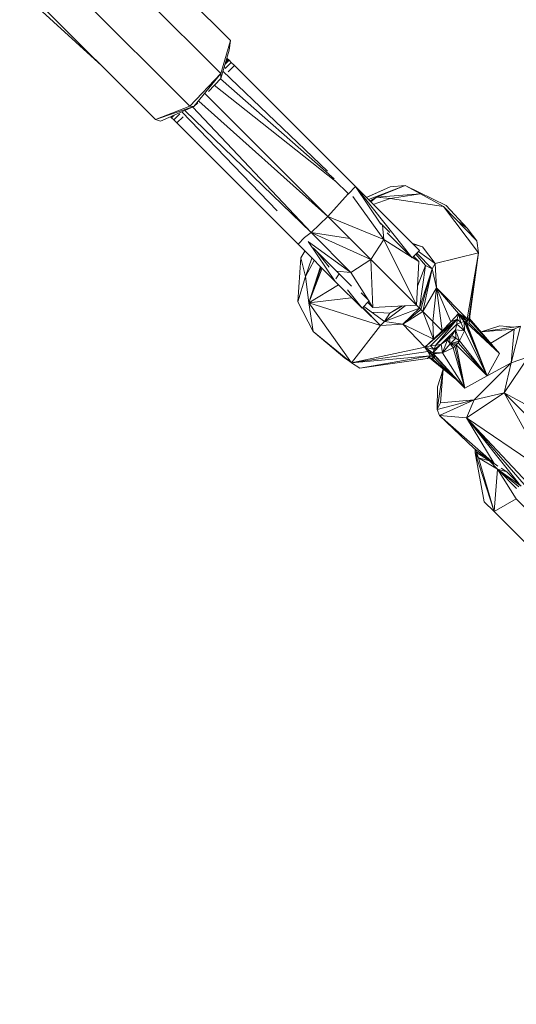
# Model space of a CAD drawing. Units: millimetres. Extents: x 2375 to 11709, y -846 to 5710.
# Drawn here: x 10166 to 10288, y 426 to 668 of the extents above; entities that cross this region are included whole.
import ezdxf

# ---------------------------------------------------------------- set-up
doc = ezdxf.new("R2010")
doc.units = ezdxf.units.MM

msp = doc.modelspace()

# ---------------------------------------------------------------- linework, layer by layer
at = {"color": 7, "linetype": 'Continuous', "lineweight": 15}
for p, q in [((10217.967, 663.271), (10188.284, 692.954)), ((10185.86, 684.875), (10215.543, 655.192)), ((10178.223, 676.839), (10207.906, 647.156)), ((10186.308, 657.092), (10166.089, 675.534)), ((10169.845, 673.555), (10199.528, 643.872)), ((10217.967, 663.271), (10215.543, 655.192)), ((10217.642, 660.93), (10217.967, 663.271)), ((10215.552, 653.964), (10217.642, 660.93)), ((10217.371, 658.499), (10217.017, 658.848)), ((10217.597, 658.454), (10217.06, 658.991)), ((10217.597, 658.454), (10217.06, 658.991)), ((10216.536, 656.686), (10216.407, 656.815)), ((10217.597, 658.454), (10216.6, 657.457)), ((10216.638, 657.586), (10217.597, 658.454)), ((10218.148, 657.903), (10216.672, 656.429)), ((10216.703, 657.8), (10217.374, 658.502)), ((10216.983, 658.092), (10216.857, 658.314)), ((10216.95, 658.625), (10217.231, 658.353)), ((10217.357, 655.618), (10218.895, 657.156)), ((10217.374, 658.502), (10217.597, 658.454)), ((10218.148, 657.903), (10217.597, 658.454)), ((10218.895, 657.156), (10218.148, 657.903)), ((10248.7, 627.35), (10218.895, 657.156)), ((10207.906, 647.156), (10215.543, 655.192)), ((10208.966, 647.037), (10215.543, 655.192)), ((10212.518, 650.773), (10215.552, 653.964)), ((10243.483, 629.275), (10215.455, 653.862)), ((10215.543, 655.192), (10215.552, 653.964)), ((10241.844, 631.146), (10216.099, 655.789)), ((10243.897, 628.618), (10213.952, 652.281)), ((10241.907, 620.001), (10211.625, 650.284)), ((10199.528, 643.872), (10207.906, 647.156)), ((10208.966, 647.037), (10199.528, 643.872)), ((10208.966, 647.037), (10200.713, 643.461)), ((10208.966, 647.037), (10207.906, 647.156)), ((10237.775, 616.049), (10208.643, 646.897)), ((10208.966, 647.037), (10209.885, 648.004)), ((10241.907, 620.001), (10210.133, 648.363)), ((10203.219, 644.547), (10203.455, 644.312)), ((10203.447, 644.521), (10203.663, 644.739)), ((10203.447, 644.521), (10203.455, 644.312)), ((10203.455, 644.312), (10204.05, 644.907)), ((10203.455, 644.312), (10204.004, 643.762)), ((10203.635, 644.727), (10203.644, 644.72)), ((10204.004, 643.762), (10205.481, 645.237)), ((10204.753, 643.014), (10206.288, 644.549)), ((10205.207, 645.388), (10205.193, 645.402)), ((10229.458, 621.393), (10206.014, 645.758)), ((10206.692, 646.051), (10237.775, 616.049)), ((10199.528, 643.872), (10200.713, 643.461)), ((10204.004, 643.762), (10204.753, 643.014)), ((10204.753, 643.014), (10234.558, 613.208)), ((10243.625, 628.89), (10246.933, 625.583)), ((10248.7, 627.35), (10246.933, 625.583)), ((10264.442, 611.609), (10248.7, 627.35)), ((10248.7, 627.35), (10254.934, 618.128)), ((10248.7, 627.35), (10262.673, 609.842)), ((10257.197, 627.323), (10251.34, 624.711)), ((10251.376, 624.675), (10257.197, 627.323)), ((10251.869, 624.182), (10260.906, 627.658)), ((10253.869, 624.801), (10260.906, 627.658)), ((10260.906, 627.658), (10257.197, 627.323)), ((10264.718, 625.549), (10260.906, 627.658)), ((10270.998, 622.735), (10260.906, 627.658)), ((10246.933, 625.583), (10247.028, 625.487)), ((10248.019, 624.914), (10255.662, 614.332)), ((10253.869, 624.801), (10252.246, 623.804)), ((10253.869, 624.801), (10252.304, 623.747)), ((10253.869, 624.801), (10252.384, 623.667)), ((10253.869, 624.801), (10252.429, 623.622)), ((10253.869, 624.801), (10264.718, 625.549)), ((10253.869, 624.801), (10257.195, 624.407)), ((10257.195, 624.407), (10264.718, 625.549)), ((10270.347, 622.456), (10264.718, 625.549)), ((10253.075, 622.976), (10257.195, 624.407)), ((10270.347, 622.456), (10257.195, 624.407)), ((10278.913, 611.084), (10270.347, 622.456)), ((10270.347, 622.456), (10278.577, 613.999)), ((10270.998, 622.735), (10276.199, 617.136)), ((10241.907, 620.001), (10237.775, 616.049)), ((10247.339, 614.569), (10241.907, 620.001)), ((10241.907, 620.001), (10255.662, 614.332)), ((10254.875, 618.348), (10255.357, 617.866)), ((10255.357, 617.866), (10255.662, 614.332)), ((10257.169, 616.054), (10255.357, 617.866)), ((10276.199, 617.136), (10273.849, 618.858)), ((10236.157, 614.807), (10237.775, 616.049)), ((10252.444, 609.465), (10237.775, 616.049)), ((10237.775, 616.049), (10247.339, 614.569)), ((10247.577, 606.247), (10237.775, 616.049)), ((10256.5, 616.015), (10262.673, 609.842)), ((10276.199, 617.136), (10278.577, 613.999)), ((10234.558, 613.208), (10236.157, 614.807)), ((10234.558, 613.208), (10243.701, 604.066)), ((10243.701, 604.066), (10237.076, 613.867)), ((10252.444, 609.465), (10247.339, 614.569)), ((10252.444, 609.465), (10255.662, 614.332)), ((10255.662, 614.332), (10263.695, 598.215)), ((10262.395, 610.12), (10255.662, 614.332)), ((10262.571, 613.48), (10265.204, 612.53)), ((10262.875, 613.176), (10265.204, 612.53)), ((10278.577, 613.999), (10278.913, 611.084)), ((10236.257, 611.51), (10235.275, 609.873)), ((10236.272, 611.495), (10235.275, 609.873)), ((10238.32, 612.275), (10244.043, 606.552)), ((10239.12, 611.475), (10242.227, 607.581)), ((10264.442, 611.609), (10262.673, 609.842)), ((10263.567, 610.735), (10265.914, 607.943)), ((10263.8, 610.968), (10267.594, 607.175)), ((10264.232, 611.399), (10268.318, 608.438)), ((10265.204, 612.53), (10268.318, 608.438)), ((10278.913, 611.084), (10268.318, 608.438)), ((10276.198, 594.813), (10278.913, 611.084)), ((10276.61, 594.901), (10278.913, 611.084)), ((10278.913, 611.084), (10276.757, 595.15)), ((10276.809, 595.494), (10278.913, 611.084)), ((10234.527, 599.024), (10235.275, 609.873)), ((10235.275, 609.873), (10236.401, 605.267)), ((10237.984, 609.783), (10236.401, 605.267)), ((10238.536, 609.23), (10236.401, 605.267)), ((10252.444, 609.465), (10247.577, 606.247)), ((10252.444, 609.465), (10252.97, 597.625)), ((10252.444, 609.465), (10263.695, 598.215)), ((10264.283, 608.939), (10262.737, 609.906)), ((10264.283, 608.939), (10263.027, 610.195)), ((10264.283, 608.939), (10263.695, 598.215)), ((10265.914, 607.943), (10263.951, 602.875)), ((10265.914, 607.943), (10264.41, 597.498)), ((10265.884, 607.865), (10265.878, 607.986)), ((10265.914, 607.943), (10267.594, 607.175)), ((10268.318, 608.438), (10267.594, 607.175)), ((10268.617, 602.492), (10268.318, 608.438)), ((10237.238, 598.769), (10240.075, 607.691)), ((10237.238, 598.769), (10240.243, 607.524)), ((10237.238, 598.769), (10240.475, 607.291)), ((10243.88, 604.668), (10244.668, 605.927)), ((10247.577, 606.247), (10244.043, 606.552)), ((10244.043, 606.552), (10247.696, 602.899)), ((10251.789, 599.513), (10247.577, 606.247)), ((10267.594, 607.175), (10264.41, 597.498)), ((10264.789, 597.12), (10267.594, 607.175)), ((10267.594, 607.175), (10265.29, 596.618)), ((10268.617, 602.492), (10267.594, 607.175)), ((10234.527, 599.024), (10236.401, 605.267)), ((10237.238, 598.769), (10236.401, 605.267)), ((10243.701, 604.066), (10250.299, 597.468)), ((10246.69, 601.99), (10250.299, 597.468)), ((10252.067, 599.235), (10250.087, 601.215)), ((10268.617, 602.492), (10265.29, 596.618)), ((10268.617, 602.492), (10267.74, 594.169)), ((10268.617, 602.492), (10276.198, 594.813)), ((10268.617, 602.492), (10274.037, 596.12)), ((10268.617, 602.492), (10269.998, 591.91)), ((10268.617, 602.492), (10272.122, 594.079)), ((10234.527, 599.024), (10238.276, 591.731)), ((10237.238, 598.769), (10238.276, 591.731)), ((10237.238, 598.769), (10254.814, 593.202)), ((10237.238, 598.769), (10247.72, 584.039)), ((10250.299, 597.468), (10252.067, 599.235)), ((10251.714, 598.881), (10252.97, 597.625)), ((10252.97, 597.625), (10252.003, 599.171)), ((10263.695, 598.215), (10252.97, 597.625)), ((10263.693, 598.215), (10264.41, 597.498)), ((10254.814, 593.202), (10250.403, 597.572)), ((10250.46, 597.629), (10254.814, 593.202)), ((10255.798, 594.162), (10250.749, 597.918)), ((10257.122, 596.241), (10252.703, 596.465)), ((10260.913, 598.062), (10255.798, 594.162)), ((10255.798, 594.162), (10264.41, 597.498)), ((10257.122, 596.241), (10255.798, 594.162)), ((10260.275, 598.027), (10257.122, 596.241)), ((10257.122, 596.241), (10260.108, 598.018)), ((10264.41, 597.498), (10260.339, 593.552)), ((10264.789, 597.12), (10260.339, 593.552)), ((10265.29, 596.618), (10260.339, 593.552)), ((10264.789, 597.12), (10264.41, 597.498)), ((10264.789, 597.12), (10265.29, 596.618)), ((10265.29, 596.618), (10267.74, 594.169)), ((10267.873, 589.828), (10265.29, 596.618)), ((10272.122, 594.079), (10274.037, 596.12)), ((10273.68, 594.755), (10274.037, 596.12)), ((10274.037, 596.12), (10276.198, 594.813)), ((10274.628, 593.903), (10274.037, 596.12)), ((10274.037, 596.12), (10275.124, 595.391)), ((10275.999, 594.348), (10274.037, 596.12)), ((10274.037, 596.12), (10274.725, 595.103)), ((10274.491, 595.45), (10274.126, 595.787)), ((10274.622, 595.255), (10274.153, 595.684)), ((10255.798, 594.162), (10254.814, 593.202)), ((10254.814, 593.202), (10260.339, 593.552)), ((10255.798, 594.162), (10260.339, 593.552)), ((10267.873, 589.828), (10260.339, 593.552)), ((10260.339, 593.552), (10265.789, 587.872)), ((10273.68, 594.755), (10265.789, 587.872)), ((10273.68, 594.755), (10267.155, 588.229)), ((10267.74, 594.169), (10269.998, 591.91)), ((10267.873, 589.828), (10267.74, 594.169)), ((10273.68, 594.755), (10267.873, 589.828)), ((10273.68, 594.755), (10268.399, 588.321)), ((10268.399, 588.321), (10273.587, 593.509)), ((10268.399, 588.321), (10273.587, 593.506)), ((10273.68, 594.755), (10269.998, 591.91)), ((10269.998, 591.91), (10272.122, 594.079)), ((10273.68, 594.755), (10272.122, 594.079)), ((10273.587, 593.509), (10273.296, 592.167)), ((10273.68, 594.755), (10273.587, 593.509)), ((10273.587, 593.509), (10274.628, 593.903)), ((10275.474, 591.869), (10273.587, 593.509)), ((10273.68, 594.755), (10274.628, 593.903)), ((10274.737, 595.088), (10274.177, 595.595)), ((10275.432, 594.174), (10274.628, 593.903)), ((10275.474, 591.869), (10274.628, 593.903)), ((10275.697, 594.021), (10274.725, 595.103)), ((10275.999, 594.348), (10274.725, 595.103)), ((10274.725, 595.103), (10275.432, 594.174)), ((10276.198, 594.813), (10275.124, 595.391)), ((10275.124, 595.391), (10275.999, 594.348)), ((10275.697, 594.021), (10275.432, 594.174)), ((10275.432, 594.174), (10281.045, 580.864)), ((10275.474, 591.869), (10275.432, 594.174)), ((10275.697, 594.021), (10275.999, 594.348)), ((10275.697, 594.021), (10281.045, 580.864)), ((10275.697, 594.021), (10275.964, 593.871)), ((10275.964, 593.871), (10276.61, 594.901)), ((10275.964, 593.871), (10275.999, 594.348)), ((10276.697, 593.802), (10275.964, 593.871)), ((10284.131, 586.351), (10275.964, 593.871)), ((10275.964, 593.871), (10281.045, 580.864)), ((10275.999, 594.348), (10276.61, 594.901)), ((10276.198, 594.813), (10275.999, 594.348)), ((10276.198, 594.813), (10276.61, 594.901)), ((10276.757, 595.15), (10276.61, 594.901)), ((10276.61, 594.901), (10276.697, 593.802)), ((10276.809, 595.494), (10276.697, 593.802)), ((10276.757, 595.15), (10276.697, 593.802)), ((10276.843, 594.42), (10276.697, 593.802)), ((10284.131, 586.351), (10276.697, 593.802)), ((10276.751, 594.616), (10276.843, 594.42)), ((10276.809, 595.494), (10276.757, 595.15)), ((10284.131, 586.351), (10276.772, 594.947)), ((10284.131, 586.351), (10276.843, 594.42)), ((10238.276, 591.731), (10247.72, 584.039)), ((10238.276, 591.731), (10246.077, 585.164)), ((10247.72, 584.039), (10254.814, 593.202)), ((10269.998, 591.91), (10267.873, 589.828)), ((10273.296, 592.167), (10269.805, 588.642)), ((10270.994, 590.915), (10270.993, 590.915)), ((10272.13, 592.05), (10272.129, 592.051)), ((10272.376, 590.751), (10273.296, 592.167)), ((10272.465, 592.385), (10272.464, 592.385)), ((10272.794, 592.714), (10272.793, 592.715)), ((10273.362, 590.112), (10273.296, 592.167)), ((10274.31, 589.415), (10273.296, 592.167)), ((10275.474, 591.869), (10273.296, 592.167)), ((10274.31, 589.415), (10275.474, 591.869)), ((10281.045, 580.864), (10275.474, 591.869)), ((10284.167, 593.141), (10279.572, 591.676)), ((10279.598, 591.646), (10289.276, 593.08)), ((10287.719, 592.339), (10279.609, 591.633)), ((10287.719, 592.339), (10281.96, 588.887)), ((10287.607, 592.833), (10284.167, 593.141)), ((10289.276, 593.08), (10286.994, 583.994)), ((10286.994, 583.994), (10287.719, 592.339)), ((10289.276, 593.08), (10287.719, 592.339)), ((10267.873, 589.828), (10265.789, 587.872)), ((10267.734, 586.477), (10269.805, 588.642)), ((10268.006, 587.28), (10269.805, 588.642)), ((10269.805, 588.642), (10268.399, 588.321)), ((10269.138, 589.06), (10269.138, 589.06)), ((10272.376, 590.751), (10269.805, 588.642)), ((10269.805, 588.642), (10271.286, 589.641)), ((10270.124, 586.453), (10269.805, 588.642)), ((10271.286, 589.641), (10270.124, 586.453)), ((10271.965, 588.681), (10270.124, 586.453)), ((10270.486, 590.406), (10270.485, 590.407)), ((10270.739, 590.66), (10270.739, 590.66)), ((10272.376, 590.751), (10271.286, 589.641)), ((10271.855, 590.176), (10271.286, 589.641)), ((10271.965, 588.681), (10271.286, 589.641)), ((10272.376, 590.751), (10271.855, 590.176)), ((10271.965, 588.681), (10271.855, 590.176)), ((10273.362, 590.112), (10271.855, 590.176)), ((10271.965, 588.681), (10273.362, 590.112)), ((10271.965, 588.681), (10274.31, 589.415)), ((10271.965, 588.681), (10273.91, 588.913)), ((10271.965, 588.681), (10273.47, 588.439)), ((10271.965, 588.681), (10272.693, 587.75)), ((10271.965, 588.681), (10273.091, 588.082)), ((10272.376, 590.751), (10273.362, 590.112)), ((10273.091, 588.082), (10273.47, 588.439)), ((10274.31, 589.415), (10273.362, 590.112)), ((10273.47, 588.439), (10273.91, 588.913)), ((10281.045, 580.864), (10273.47, 588.439)), ((10273.47, 588.439), (10275.557, 577.778)), ((10273.91, 588.913), (10274.31, 589.415)), ((10273.91, 588.913), (10281.045, 580.864)), ((10274.31, 589.415), (10281.045, 580.864)), ((10265.789, 587.872), (10247.72, 584.039)), ((10266.505, 586.806), (10247.72, 584.039)), ((10265.789, 587.872), (10267.155, 588.229)), ((10265.789, 587.872), (10267.734, 586.477)), ((10268.006, 587.28), (10265.789, 587.872)), ((10266.505, 586.806), (10265.789, 587.872)), ((10266.505, 586.806), (10266.783, 587.159)), ((10266.505, 586.806), (10267.095, 585.711)), ((10266.505, 586.806), (10267.561, 585.909)), ((10267.561, 585.909), (10266.846, 587.114)), ((10267.888, 586.212), (10267.028, 586.983)), ((10267.155, 588.229), (10268.399, 588.321)), ((10268.006, 587.28), (10267.155, 588.229)), ((10267.888, 586.212), (10267.561, 585.909)), ((10268.006, 587.28), (10267.734, 586.477)), ((10267.888, 586.212), (10267.734, 586.477)), ((10270.124, 586.453), (10267.734, 586.477)), ((10267.888, 586.212), (10270.124, 586.453)), ((10267.888, 586.212), (10275.557, 577.778)), ((10267.888, 586.212), (10268.037, 585.945)), ((10268.006, 587.28), (10268.399, 588.321)), ((10270.124, 586.453), (10272.693, 587.75)), ((10275.557, 577.778), (10270.124, 586.453)), ((10272.693, 587.75), (10273.091, 588.082)), ((10275.557, 577.778), (10272.693, 587.75)), ((10275.557, 577.778), (10273.091, 588.082)), ((10284.131, 586.351), (10281.045, 580.864)), ((10247.441, 584.266), (10246.077, 585.164)), ((10267.095, 585.711), (10247.72, 584.039)), ((10249.754, 582.743), (10247.72, 584.039)), ((10249.754, 582.743), (10267.095, 585.711)), ((10249.754, 582.743), (10266.415, 585.1)), ((10266.415, 585.1), (10267.095, 585.711)), ((10266.982, 585.276), (10266.415, 585.1)), ((10266.873, 585.242), (10273.123, 580.207)), ((10267.095, 585.711), (10266.982, 585.276)), ((10268.106, 585.212), (10266.982, 585.276)), ((10266.982, 585.276), (10267.488, 585.066)), ((10267.561, 585.909), (10267.095, 585.711)), ((10268.106, 585.212), (10267.095, 585.711)), ((10268.106, 585.212), (10267.488, 585.066)), ((10267.488, 585.066), (10273.108, 580.221)), ((10268.037, 585.945), (10267.561, 585.909)), ((10268.106, 585.212), (10267.561, 585.909)), ((10268.106, 585.212), (10268.037, 585.945)), ((10275.557, 577.778), (10268.037, 585.945)), ((10268.106, 585.212), (10275.557, 577.778)), ((10277.918, 574.916), (10286.994, 583.994)), ((10281.045, 580.864), (10286.994, 583.994)), ((10291.274, 585.518), (10285.288, 576.62)), ((10285.288, 576.62), (10286.994, 583.994)), ((10291.274, 585.518), (10286.994, 583.994)), ((10268.824, 572.568), (10270.288, 582.49)), ((10270.282, 582.495), (10268.901, 578.125)), ((10270.291, 582.488), (10269.57, 574.19)), ((10281.045, 580.864), (10275.557, 577.778)), ((10268.824, 572.568), (10268.901, 578.125)), ((10285.288, 576.62), (10276.008, 570.501)), ((10285.288, 576.62), (10277.918, 574.916)), ((10305.221, 565.792), (10285.288, 576.62)), ((10285.288, 576.62), (10301.16, 560.748)), ((10285.288, 576.62), (10296.178, 556.727)), ((10277.918, 574.916), (10268.824, 572.568)), ((10268.824, 572.568), (10269.57, 574.19)), ((10269.363, 571.097), (10277.918, 574.916)), ((10269.57, 574.19), (10277.918, 574.916)), ((10276.008, 570.501), (10277.918, 574.916)), ((10269.363, 571.097), (10268.824, 572.568)), ((10269.363, 571.097), (10276.008, 570.501)), ((10269.363, 571.097), (10282.831, 559.276)), ((10269.363, 571.097), (10277.893, 562.917)), ((10276.008, 570.501), (10288.887, 554.361)), ((10290.154, 554.088), (10276.008, 570.501)), ((10291.084, 554.39), (10276.008, 570.501)), ((10282.831, 559.276), (10276.008, 570.501)), ((10276.008, 570.501), (10296.178, 556.727)), ((10277.893, 562.917), (10282.831, 559.276)), ((10278.114, 561.881), (10278.136, 562.738)), ((10278.114, 561.881), (10278.481, 561.984)), ((10278.114, 561.881), (10278.927, 560.688)), ((10278.114, 561.881), (10282.769, 547.47)), ((10278.114, 561.881), (10280.366, 549.873)), ((10278.481, 561.984), (10278.319, 562.603)), ((10278.927, 560.688), (10278.481, 561.984)), ((10281.644, 559.951), (10278.481, 561.984)), ((10278.521, 561.958), (10279.056, 562.059)), ((10279.3, 561.88), (10279.34, 561.432)), ((10283.616, 557.875), (10278.927, 560.688)), ((10281.644, 559.951), (10278.927, 560.688)), ((10278.927, 560.688), (10282.769, 547.47)), ((10279.929, 561.053), (10279.516, 561.72)), ((10281.603, 560.182), (10281.707, 559.911)), ((10283.616, 557.875), (10281.644, 559.951)), ((10283.28, 558.911), (10281.644, 559.951)), ((10281.732, 560.086), (10281.93, 559.769)), ((10281.894, 559.967), (10282.177, 559.612)), ((10282.547, 559.485), (10282.664, 559.303)), ((10283.616, 557.875), (10282.769, 547.47)), ((10282.831, 559.276), (10283.68, 558.587)), ((10283.616, 557.875), (10285.912, 557.24)), ((10283.616, 557.875), (10289.459, 553.731)), ((10283.616, 557.875), (10288.881, 553.556)), ((10283.616, 557.875), (10288.324, 553.094)), ((10283.616, 557.875), (10288.253, 550.556)), ((10285.912, 557.24), (10284.492, 558.142)), ((10289.459, 553.731), (10285.912, 557.24)), ((10280.366, 549.873), (10282.769, 547.47)), ((10282.769, 547.47), (10288.253, 550.556)), ((10288.253, 550.556), (10282.769, 547.47)), ((10409.459, 429.351), (10288.253, 550.556)), ((10403.974, 426.265), (10282.769, 547.47))]:
    msp.add_line(p, q, dxfattribs=at)
at = {"color": 8, "linetype": 'Continuous', "lineweight": 15}
for p, q in [((10246.931, 625.584), (10241.907, 620.001)), ((10237.138, 613.787), (10247.577, 606.247)), ((10237.238, 598.769), (10244.529, 603.238)), ((10237.238, 598.769), (10247.741, 600.025))]:
    msp.add_line(p, q, dxfattribs=at)
at = {"color": 7, "linetype": 'Continuous', "lineweight": 15, "flags": 128}
msp.add_lwpolyline([(10274.037, 596.12), (10274.771, 595.04), (10275.432, 594.174)], dxfattribs=at)

doc.saveas('drawing.dxf')
